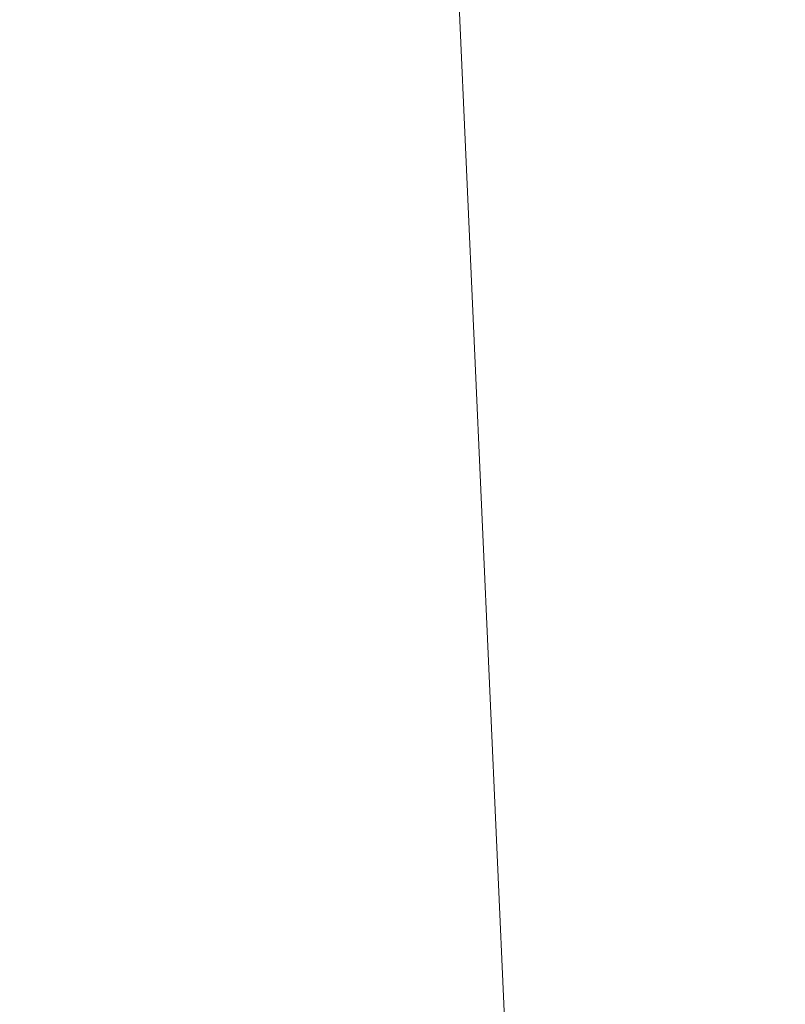
# Model space of a CAD drawing. Extents: x -28 to 67, y -9.5 to 57.
# Drawn here: x 50 to 50.4, y 16.7 to 17.2 of the extents above; entities that cross this region are included whole.
import ezdxf

# ---------------------------------------------------------------- set-up
doc = ezdxf.new("R2010")
doc.units = 0
doc.header["$MEASUREMENT"] = 0
doc.layers.get('0').update_dxf_attribs({"linetype": 'CONTINUOUS', "lineweight": 15})
doc.layers.get('DEFPOINTS').update_dxf_attribs({"linetype": 'CONTINUOUS'})
doc.layers.add('Text', color=7, linetype='CONTINUOUS')
doc.styles.add('ROMAND', font='romand.shx', dxfattribs={"oblique": 15})
doc.dimstyles.new('ROMAND', dxfattribs={"dimscale": 4.5, "dimtxt": 0.125, "dimasz": 0.125, "dimexe": 0.0625, "dimexo": 0.0625, "dimgap": 0.09, "dimtad": 0, "dimtih": 1, "dimtoh": 1, "dimdec": 3, "dimzin": 0, "dimdsep": 46, "dimlunit": 4, "dimtxsty": 'ROMAND', "dimcen": 0, "dimadec": 0, "dimazin": 0, "dimtfac": 1, "dimtdec": 3, "dimtofl": 0, "dimtmove": 0, "dimatfit": 3, "dimfxl": 0, "dimtolj": 1, "dimtzin": 0, "dimarcsym": 0})

# ---------------------------------------------------------------- blocks, each defined once
blk = doc.blocks.new('*D35')
at = {"layer": 'DEFPOINTS', "color": 0}
for p in [(48.72214, 13.05779), (49.00743, 13.05779)]:
    blk.add_point(p, dxfattribs=at)
at = {"layer": 'Text', "color": 0, "lineweight": -2}
blk.add_line((50.69493, 13.05779), (49.85118, 13.05779), dxfattribs=at)
at = {"layer": 'Text', "color": 0}
blk.add_solid([(49.85118, 13.19842), (49.85118, 12.91717), (49.00743, 13.05779)], dxfattribs=at)
at = {"layer": 'Text', "color": 0, "insert": (57.23848, 13.05779), "char_height": 0.84375, "attachment_point": 5, "style": 'ROMAND'}
blk.add_mtext('\\A1;CFL OR HID\\PBALLAST MOUNTED\\PIN CANISTER', dxfattribs=at)
blk = doc.blocks.new('*D38')
at = {"layer": 'DEFPOINTS', "color": 0}
for p in [(49.26316, 20.46661), (49.51316, 20.46661)]:
    blk.add_point(p, dxfattribs=at)
at = {"layer": 'Text', "color": 0, "lineweight": -2}
blk.add_line((51.20066, 20.46661), (50.35691, 20.46661), dxfattribs=at)
at = {"layer": 'Text', "color": 0}
blk.add_solid([(50.35691, 20.60723), (50.35691, 20.32598), (49.51316, 20.46661)], dxfattribs=at)
at = {"layer": 'Text', "color": 0, "insert": (59.96086, 20.46661), "char_height": 0.84375, "attachment_point": 5, "style": 'ROMAND'}
blk.add_mtext('\\A1;CAST ALUMINUM\\PBALLAST HOUSING w/ \\PHEAT DISSIPATION PORTS\\P(8 @ 40%%d)', dxfattribs=at)

msp = doc.modelspace()

# ---------------------------------------------------------------- linework, layer by layer
msp.add_line((50.06139, 21.40688), (50.30204, 16.02349))

# ---------------------------------------------------------------- dimensions: what is measured, and where the dimension line sits
at = {"layer": 'Text'}
for p1, p2, text, picture, middle in [((49.26316, 20.46661), (49.51316, 20.46661), 'CAST ALUMINUM\\PBALLAST HOUSING w/ \\PHEAT DISSIPATION PORTS\\P(8 @ 40%%d)', '*D38', (59.96086, 20.46661)), ((48.72214, 13.05779), (49.00743, 13.05779), 'CFL OR HID\\PBALLAST MOUNTED\\PIN CANISTER', '*D35', (57.23848, 13.05779))]:
    dim = msp.add_diameter_dim_2p(p1=p1, p2=p2, text=text, dimstyle='ROMAND', override={"dimscale": 6.75}, dxfattribs=at)
    dim.commit()
    dim.dimension.update_dxf_attribs({"geometry": picture, "text_midpoint": middle})

doc.saveas('drawing.dxf')
